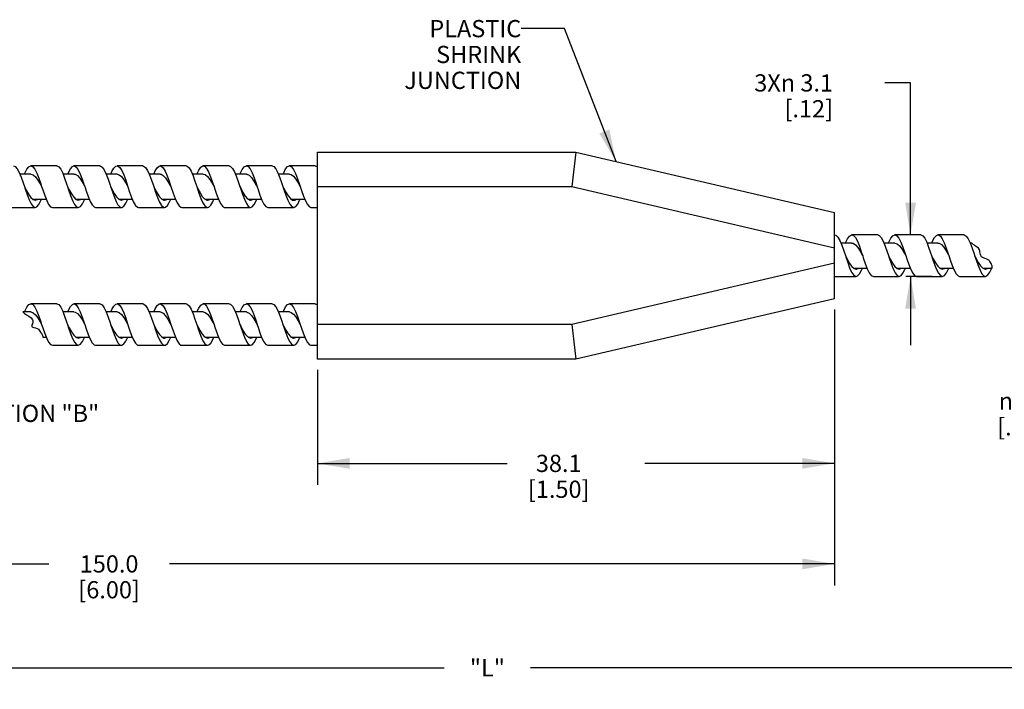
# Model space of a CAD drawing. Units: inches. Extents: x 0.7 to 21.3, y 0.5 to 16.
# Drawn here: x 7.2 to 12.9, y 5.9 to 9.7 of the extents above; entities that cross this region are included whole.
import ezdxf

# ---------------------------------------------------------------- set-up
doc = ezdxf.new("R2010")
doc.units = ezdxf.units.IN
doc.header["$LTSCALE"] = 1.21
doc.header["$MEASUREMENT"] = 0
doc.layers.get('0').update_dxf_attribs({"linetype": 'CONTINUOUS'})
doc.layers.add('NOTES', color=7, linetype='CONTINUOUS')
doc.layers.add('SCHEME_DIMS', color=7, linetype='CONTINUOUS')
doc.styles.add('TEXTSTYLE_6', font='gdt')
doc.dimstyles.new('DIMSTYLE_1', dxfattribs={"dimtxt": 0.1, "dimasz": 0.1875, "dimexe": 0.125, "dimexo": 0.0625, "dimgap": 0.1, "dimtad": 0, "dimtih": 1, "dimtoh": 1, "dimdec": 1, "dimlfac": 0.5, "dimzin": 4, "dimdsep": 46, "dimtxsty": 'STANDARD', "dimblk": '_FILLED', "dimblk1": '_FILLED', "dimblk2": '_FILLED', "dimcen": 0.09, "dimadec": 3, "dimazin": 1, "dimtp": 0.02, "dimtm": 0.02, "dimtfac": 1, "dimtdec": 3, "dimtofl": 0, "dimtmove": 0, "dimatfit": 3, "dimldrblk": '_FILLED', "dimfxl": 1, "dimtolj": 1, "dimtzin": 4, "dimarcsym": 0})
doc.dimstyles.new('DIMSTYLE_2', dxfattribs={"dimtxt": 0.1, "dimasz": 0.1875, "dimexe": 0.125, "dimexo": 0.0625, "dimgap": 0.1, "dimtad": 0, "dimtih": 1, "dimtoh": 1, "dimdec": 1, "dimlfac": 0.5, "dimzin": 4, "dimdsep": 46, "dimtxsty": 'STANDARD', "dimblk": '_FILLED', "dimblk1": '_FILLED', "dimblk2": '_FILLED', "dimcen": 0.09, "dimadec": 3, "dimazin": 1, "dimtp": 0.127, "dimtm": 0.127, "dimtfac": 1, "dimtdec": 3, "dimtofl": 0, "dimtmove": 0, "dimatfit": 3, "dimldrblk": '_FILLED', "dimfxl": 1, "dimtolj": 1, "dimtzin": 4, "dimarcsym": 0})
doc.dimstyles.new('DIMSTYLE_3', dxfattribs={"dimtxt": 0.1, "dimasz": 0.1875, "dimexe": 0.125, "dimexo": 0.0625, "dimgap": 0.1, "dimtad": 0, "dimtih": 1, "dimtoh": 1, "dimdec": 3, "dimlfac": 0.5, "dimzin": 4, "dimdsep": 46, "dimtxsty": 'STANDARD', "dimblk": '_FILLED', "dimblk1": '_FILLED', "dimblk2": '_FILLED', "dimcen": 0.09, "dimadec": 3, "dimazin": 1, "dimtp": 0.127, "dimtm": 0.127, "dimtfac": 1, "dimtdec": 3, "dimtofl": 0, "dimtmove": 0, "dimatfit": 3, "dimldrblk": '_FILLED', "dimfxl": 1, "dimtolj": 1, "dimtzin": 4, "dimarcsym": 0})
doc.dimstyles.get("Standard").update_dxf_attribs({"dimtxt": 0.1, "dimasz": 0.1875, "dimexe": 0.125, "dimexo": 0.0625, "dimgap": 0.09, "dimtad": 0, "dimtih": 1, "dimtoh": 1, "dimdec": 3, "dimzin": 4, "dimdsep": 46, "dimtxsty": 'STANDARD', "dimblk": '_FILLED', "dimblk1": '_FILLED', "dimblk2": '_FILLED', "dimcen": 0.09, "dimadec": 3, "dimazin": 1, "dimtol": 1, "dimtp": 0.005, "dimtm": 0.005, "dimtfac": 1, "dimtdec": 3, "dimtofl": 0, "dimtmove": 0, "dimatfit": 3, "dimldrblk": '_FILLED', "dimfxl": 1, "dimtolj": 1, "dimtzin": 4, "dimarcsym": 0})

# ---------------------------------------------------------------- blocks, each defined once
blk = doc.blocks.new('_FILLED')
at = {"color": 0, "linetype": 'BYBLOCK'}
blk.add_solid([(0, 0), (-1, 0.167), (-1, -0.167)], dxfattribs=at)
blk = doc.blocks.new('*D1')
at = {"layer": 'SCHEME_DIMS', "color": 7, "linetype": 'CONTINUOUS'}
for p, q in [((11.8981, 8.0654), (11.8981, 6.5391)), ((3.4809, 7.8078), (3.4809, 6.5391)), ((3.4809, 6.5891), (7.3395, 6.5891)), ((11.8981, 6.5891), (8.0395, 6.5891)), ((3.4809, 6.5391), (3.4809, 6.4641)), ((11.8981, 6.5391), (11.8981, 6.4641))]:
    blk.add_line(p, q, dxfattribs=at)
at = {"layer": 'SCHEME_DIMS', "color": 7, "linetype": 'CONTINUOUS', "xscale": 0.1875, "yscale": 0.1875, "zscale": 0.1875, "rotation": 180}
blk.add_blockref('_FILLED', (3.4809, 6.5891), dxfattribs=at)
at = {"layer": 'SCHEME_DIMS', "color": 7, "linetype": 'CONTINUOUS', "xscale": 0.1875, "yscale": 0.1875, "zscale": 0.1875}
blk.add_blockref('_FILLED', (11.8981, 6.5891), dxfattribs=at)
at = {"layer": 'SCHEME_DIMS', "color": 7, "linetype": 'CONTINUOUS', "insert": (7.6895, 6.6391), "char_height": 0.1, "width": 0.6, "attachment_point": 2, "line_spacing_factor": 0.9}
blk.add_mtext('150.0\\P[6.00]', dxfattribs=at)
blk = doc.blocks.new('*D2')
at = {"layer": 'SCHEME_DIMS', "color": 7, "linetype": 'CONTINUOUS'}
for p, q in [((16.2875, 8.1942), (16.2875, 5.9364)), ((3.4809, 7.8512), (3.4809, 5.9364)), ((3.4809, 5.9864), (9.6342, 5.9864)), ((16.2875, 5.9864), (10.1342, 5.9864)), ((3.4809, 5.9364), (3.4809, 5.8614)), ((16.2875, 5.9364), (16.2875, 5.8614))]:
    blk.add_line(p, q, dxfattribs=at)
at = {"layer": 'SCHEME_DIMS', "color": 7, "linetype": 'CONTINUOUS', "xscale": 0.1875, "yscale": 0.1875, "zscale": 0.1875, "rotation": 180}
blk.add_blockref('_FILLED', (3.4809, 5.9864), dxfattribs=at)
at = {"layer": 'SCHEME_DIMS', "color": 7, "linetype": 'CONTINUOUS', "xscale": 0.1875, "yscale": 0.1875, "zscale": 0.1875}
blk.add_blockref('_FILLED', (16.2875, 5.9864), dxfattribs=at)
at = {"layer": 'SCHEME_DIMS', "color": 7, "linetype": 'CONTINUOUS', "insert": (9.8842, 6.0364), "char_height": 0.1, "width": 0.3, "attachment_point": 2, "line_spacing_factor": 0.9}
blk.add_mtext('"L"', dxfattribs=at)
blk = doc.blocks.new('*D3')
at = {"layer": 'SCHEME_DIMS', "color": 7, "linetype": 'CONTINUOUS'}
for p, q in [((12.3395, 9.3799), (12.1895, 9.3799)), ((12.3395, 8.4984), (12.3395, 9.3799)), ((12.4645, 8.2574), (12.3111, 8.2574)), ((12.3395, 8.2574), (12.3395, 7.8574))]:
    blk.add_line(p, q, dxfattribs=at)
at = {"layer": 'SCHEME_DIMS', "color": 7, "linetype": 'CONTINUOUS', "xscale": 0.1875, "yscale": 0.1875, "zscale": 0.1875}
for p, rotation in [((12.3395, 8.4984), 270), ((12.3395, 8.2574), 90)]:
    blk.add_blockref('_FILLED', p, dxfattribs=dict(at, rotation=rotation))
at = {"layer": 'SCHEME_DIMS', "color": 7, "linetype": 'CONTINUOUS', "insert": (11.8895, 9.4299), "char_height": 0.1, "width": 0.733333, "attachment_point": 3, "line_spacing_factor": 0.9}
blk.add_mtext('3X\\fgdt;{\\fgdt;n}\\ftxt; 3.1\\P[.12]', dxfattribs=at)
blk = doc.blocks.new('*D5')
at = {"layer": 'SCHEME_DIMS', "color": 7, "linetype": 'CONTINUOUS'}
for p, q in [((13.5733, 8.5432), (13.5733, 8.9432)), ((14.2565, 8.5432), (13.4483, 8.5432)), ((14.2565, 8.2125), (13.4483, 8.2125)), ((13.5733, 8.2125), (13.5733, 7.5342)), ((13.5733, 7.5342), (13.4233, 7.5342))]:
    blk.add_line(p, q, dxfattribs=at)
at = {"layer": 'SCHEME_DIMS', "color": 7, "linetype": 'CONTINUOUS', "xscale": 0.1875, "yscale": 0.1875, "zscale": 0.1875}
for p, rotation in [((13.5733, 8.5432), 270), ((13.5733, 8.2125), 90)]:
    blk.add_blockref('_FILLED', p, dxfattribs=dict(at, rotation=rotation))
at = {"layer": 'SCHEME_DIMS', "color": 7, "linetype": 'CONTINUOUS', "insert": (13.1233, 7.5842), "char_height": 0.1, "width": 0.5, "attachment_point": 3, "line_spacing_factor": 0.9, "style": 'TEXTSTYLE_6'}
blk.add_mtext('{\\fgdt;n}\\ftxt;4.2\\P[.17]', dxfattribs=at)
blk = doc.blocks.new('*D8')
at = {"layer": 'SCHEME_DIMS', "color": 7, "linetype": 'CONTINUOUS'}
for p, q in [((11.8981, 8.0654), (11.8981, 7.0473)), ((8.8981, 7.7154), (8.8981, 7.0473)), ((8.8981, 7.1723), (9.9981, 7.1723)), ((11.8981, 7.1723), (10.7981, 7.1723))]:
    blk.add_line(p, q, dxfattribs=at)
at = {"layer": 'SCHEME_DIMS', "color": 7, "linetype": 'CONTINUOUS', "xscale": 0.1875, "yscale": 0.1875, "zscale": 0.1875, "rotation": 180}
blk.add_blockref('_FILLED', (8.8981, 7.1723), dxfattribs=at)
at = {"layer": 'SCHEME_DIMS', "color": 7, "linetype": 'CONTINUOUS', "xscale": 0.1875, "yscale": 0.1875, "zscale": 0.1875}
blk.add_blockref('_FILLED', (11.8981, 7.1723), dxfattribs=at)
at = {"layer": 'SCHEME_DIMS', "color": 7, "linetype": 'CONTINUOUS', "insert": (10.2981, 7.2223), "char_height": 0.1, "width": 0.6, "attachment_point": 2, "line_spacing_factor": 0.9}
blk.add_mtext('38.1\\P[1.50]', dxfattribs=at)

msp = doc.modelspace()

# ---------------------------------------------------------------- linework, layer by layer
at = {"color": 7, "linetype": 'CONTINUOUS'}
for p, q in [((8.8981, 7.7779), (8.8981, 8.9779)), ((8.8981, 8.9779), (10.398, 8.9779)), ((10.3981, 8.9779), (10.3751, 8.7779)), ((10.3982, 8.9778), (11.8984, 8.6278)), ((7.3856, 8.8984), (7.2356, 8.8984)), ((7.6356, 8.8984), (7.4856, 8.8984)), ((7.8856, 8.8984), (7.7356, 8.8984)), ((8.1356, 8.8984), (7.9856, 8.8984)), ((8.3856, 8.8984), (8.2356, 8.8984)), ((8.6356, 8.8984), (8.4856, 8.8984)), ((8.8856, 8.8984), (8.7356, 8.8984)), ((8.8856, 8.8984), (8.8981, 8.8925)), ((7.2356, 8.8508), (7.172, 8.8508)), ((7.4856, 8.8508), (7.4221, 8.8508)), ((7.5322, 8.8063), (7.5457, 8.7824)), ((7.7356, 8.8508), (7.6722, 8.8508)), ((7.7856, 8.8151), (7.7986, 8.7764)), ((7.9856, 8.8508), (7.9221, 8.8508)), ((8.2356, 8.8508), (8.172, 8.8508)), ((8.2871, 8.7978), (8.2981, 8.7779)), ((8.4856, 8.8508), (8.422, 8.8508)), ((8.7356, 8.8508), (8.672, 8.8508)), ((8.7859, 8.8), (8.7981, 8.7779)), ((7.7883, 8.7957), (7.7981, 8.7779)), ((7.9481, 8.7779), (7.9585, 8.7467)), ((7.9585, 8.7467), (7.97, 8.7149)), ((8.1981, 8.7779), (8.2106, 8.7406)), ((8.2172, 8.7417), (8.2303, 8.7211)), ((8.2981, 8.7779), (8.3012, 8.7684)), ((8.466, 8.7438), (8.4791, 8.7228)), ((8.5419, 8.7967), (8.5485, 8.7767)), ((8.7148, 8.7459), (8.7279, 8.7245)), ((8.8981, 8.7779), (10.3751, 8.7779)), ((10.3751, 8.7779), (11.8981, 8.4225)), ((7.2219, 8.7337), (7.235, 8.7151)), ((7.235, 8.7151), (7.2481, 8.7032)), ((7.2462, 8.705), (7.3242, 8.705)), ((7.2481, 8.7032), (7.2606, 8.6994)), ((7.2502, 8.7026), (7.2543, 8.704)), ((7.2543, 8.704), (7.2554, 8.705)), ((7.4658, 8.726), (7.4773, 8.6972)), ((7.4707, 8.7356), (7.4838, 8.7165)), ((7.4773, 8.6972), (7.4887, 8.6751)), ((7.4838, 8.7165), (7.4969, 8.704)), ((7.4959, 8.705), (7.5743, 8.705)), ((7.4969, 8.704), (7.5106, 8.6994)), ((7.5011, 8.7026), (7.5031, 8.7032)), ((7.5031, 8.7032), (7.5053, 8.7052)), ((7.7179, 8.7204), (7.7294, 8.6927)), ((7.7195, 8.7376), (7.7326, 8.718)), ((7.7294, 8.6927), (7.7408, 8.672)), ((7.7326, 8.718), (7.7457, 8.7048)), ((7.7456, 8.705), (7.8243, 8.705)), ((7.7516, 8.7024), (7.7519, 8.7025)), ((7.7519, 8.7025), (7.7554, 8.7055)), ((7.9684, 8.7396), (7.9814, 8.7195)), ((7.97, 8.7149), (7.9814, 8.6883)), ((7.9814, 8.7195), (7.9945, 8.7057)), ((7.9814, 8.6883), (7.9929, 8.6691)), ((7.9961, 8.705), (8.0742, 8.705)), ((8.0015, 8.7025), (8.0046, 8.705)), ((8.2303, 8.7211), (8.2434, 8.7067)), ((8.2466, 8.705), (8.324, 8.705)), ((8.2512, 8.7026), (8.2544, 8.705)), ((8.4791, 8.7228), (8.4922, 8.7077)), ((8.4922, 8.7077), (8.5053, 8.7001)), ((8.4968, 8.705), (8.5741, 8.705)), ((8.5009, 8.7026), (8.506, 8.7061)), ((8.5053, 8.7001), (8.5106, 8.6994)), ((8.5106, 8.6994), (8.5184, 8.7009)), ((8.5184, 8.7009), (8.5243, 8.705)), ((8.5314, 8.6735), (8.5429, 8.6949)), ((8.5429, 8.6949), (8.547, 8.705)), ((8.7279, 8.7245), (8.741, 8.7088)), ((8.741, 8.7088), (8.7541, 8.7004)), ((8.7469, 8.705), (8.8242, 8.705)), ((8.7506, 8.7026), (8.7543, 8.705)), ((8.7541, 8.7004), (8.7606, 8.6994)), ((7.1106, 8.6574), (7.2606, 8.6574)), ((7.3606, 8.6574), (7.5106, 8.6574)), ((7.6106, 8.6574), (7.7606, 8.6574)), ((7.8606, 8.6574), (8.0106, 8.6574)), ((8.1106, 8.6574), (8.2606, 8.6574)), ((8.3606, 8.6574), (8.5106, 8.6574)), ((8.6106, 8.6574), (8.7606, 8.6574)), ((8.8606, 8.6574), (8.8981, 8.6574)), ((11.8981, 8.1279), (11.8981, 8.6279)), ((12.1486, 8.4984), (11.9986, 8.4984)), ((12.3986, 8.4984), (12.2486, 8.4984)), ((12.6486, 8.4984), (12.4986, 8.4984)), ((11.9986, 8.4508), (11.9349, 8.4508)), ((12.0464, 8.4042), (12.0611, 8.3779)), ((12.0538, 8.3998), (12.0616, 8.3764)), ((12.2486, 8.4508), (12.185, 8.4508)), ((12.4986, 8.4508), (12.4351, 8.4508)), ((12.5452, 8.4063), (12.5587, 8.3824)), ((12.6943, 8.4508), (12.6852, 8.4508)), ((12.6971, 8.4471), (12.6943, 8.4508)), ((12.7029, 8.4419), (12.6971, 8.4471)), ((12.7096, 8.4376), (12.7029, 8.4419)), ((12.7168, 8.4334), (12.7096, 8.4376)), ((12.7261, 8.4273), (12.7168, 8.4334)), ((12.7342, 8.4202), (12.7261, 8.4273)), ((12.7397, 8.4117), (12.7342, 8.4202)), ((12.7414, 8.4055), (12.7397, 8.4117)), ((12.7423, 8.3989), (12.7414, 8.4055)), ((12.743, 8.392), (12.7423, 8.3989)), ((12.0616, 8.3764), (12.0653, 8.3653)), ((12.7445, 8.3845), (12.743, 8.392)), ((12.747, 8.3775), (12.7445, 8.3845)), ((12.7509, 8.3716), (12.747, 8.3775)), ((12.7565, 8.3674), (12.7509, 8.3716)), ((12.7633, 8.3643), (12.7565, 8.3674)), ((12.7706, 8.3618), (12.7633, 8.3643)), ((12.7787, 8.3589), (12.7706, 8.3618)), ((12.7863, 8.3553), (12.7787, 8.3589)), ((12.7929, 8.3506), (12.7863, 8.3553)), ((12.7966, 8.3469), (12.7929, 8.3506)), ((12.7998, 8.3427), (12.7966, 8.3469)), ((12.8028, 8.3382), (12.7998, 8.3427)), ((11.8981, 8.3333), (10.3751, 7.9779)), ((11.9861, 8.3317), (11.9992, 8.3137)), ((11.9992, 8.3137), (12.0123, 8.3025)), ((12.0094, 8.305), (12.0871, 8.305)), ((12.0123, 8.3025), (12.0236, 8.2994)), ((12.2349, 8.3337), (12.248, 8.3151)), ((12.248, 8.3151), (12.2611, 8.3032)), ((12.2592, 8.305), (12.3372, 8.305)), ((12.2611, 8.3032), (12.2736, 8.2994)), ((12.2632, 8.3026), (12.2673, 8.304)), ((12.2673, 8.304), (12.2684, 8.305)), ((12.4788, 8.326), (12.4903, 8.2972)), ((12.4837, 8.3356), (12.4968, 8.3165)), ((12.4903, 8.2972), (12.5017, 8.2751)), ((12.4968, 8.3165), (12.5099, 8.304)), ((12.5089, 8.305), (12.5873, 8.305)), ((12.5099, 8.304), (12.5236, 8.2994)), ((12.5141, 8.3026), (12.5161, 8.3032)), ((12.5161, 8.3032), (12.5181, 8.305)), ((12.7309, 8.3204), (12.7424, 8.2927)), ((12.7325, 8.3376), (12.7456, 8.318)), ((12.7424, 8.2927), (12.7538, 8.272)), ((12.7456, 8.318), (12.7587, 8.3048)), ((12.7586, 8.305), (12.8137, 8.305)), ((12.7646, 8.3024), (12.7649, 8.3025)), ((12.7649, 8.3025), (12.7684, 8.3055)), ((12.8065, 8.3318), (12.8028, 8.3382)), ((12.8097, 8.3253), (12.8065, 8.3318)), ((12.812, 8.3185), (12.8097, 8.3253)), ((12.8134, 8.3094), (12.812, 8.3185)), ((12.8137, 8.305), (12.8134, 8.3094)), ((11.8981, 8.2574), (12.0236, 8.2574)), ((12.1236, 8.2574), (12.2736, 8.2574)), ((12.3736, 8.2574), (12.5236, 8.2574)), ((12.6236, 8.2574), (12.7736, 8.2574)), ((11.8984, 8.1279), (10.3982, 7.7779)), ((7.3856, 8.0984), (7.2356, 8.0984)), ((7.6356, 8.0984), (7.4856, 8.0984)), ((7.8856, 8.0984), (7.7356, 8.0984)), ((8.1356, 8.0984), (7.9856, 8.0984)), ((8.3856, 8.0984), (8.2356, 8.0984)), ((8.6356, 8.0984), (8.4856, 8.0984)), ((8.8856, 8.0984), (8.7356, 8.0984)), ((8.8856, 8.0984), (8.8981, 8.0925)), ((7.189, 8.0508), (7.1902, 8.0497)), ((7.2356, 8.0508), (7.189, 8.0508)), ((7.1902, 8.0497), (7.1993, 8.0417)), ((7.1993, 8.0417), (7.2095, 8.0344)), ((7.2095, 8.0344), (7.2237, 8.0261)), ((7.2237, 8.0261), (7.2369, 8.0173)), ((7.2369, 8.0173), (7.2456, 8.0061)), ((7.2456, 8.0061), (7.2472, 7.9989)), ((7.2472, 7.9989), (7.2467, 7.9909)), ((7.4856, 8.0508), (7.4221, 8.0508)), ((7.5322, 8.0063), (7.5457, 7.9824)), ((7.7356, 8.0508), (7.6722, 8.0508)), ((7.7856, 8.0151), (7.7986, 7.9764)), ((7.9856, 8.0508), (7.9221, 8.0508)), ((8.2356, 8.0508), (8.172, 8.0508)), ((8.2871, 7.9978), (8.2981, 7.9779)), ((8.4856, 8.0508), (8.422, 8.0508)), ((8.7356, 8.0508), (8.672, 8.0508)), ((8.7859, 8), (8.7981, 7.9779)), ((7.2419, 7.9769), (7.2401, 7.9717)), ((7.2401, 7.9717), (7.2403, 7.9674)), ((7.2403, 7.9674), (7.2429, 7.9646)), ((7.2443, 7.9825), (7.2419, 7.9769)), ((7.2429, 7.9646), (7.2472, 7.9625)), ((7.2467, 7.9909), (7.2443, 7.9825)), ((7.2472, 7.9625), (7.2521, 7.9608)), ((7.2521, 7.9608), (7.2623, 7.958)), ((7.2623, 7.958), (7.2713, 7.9549)), ((7.2713, 7.9549), (7.2791, 7.9503)), ((7.2791, 7.9503), (7.2839, 7.9454)), ((7.2839, 7.9454), (7.2882, 7.9396)), ((7.7883, 7.9957), (7.7981, 7.9779)), ((7.9481, 7.9779), (7.9585, 7.9467)), ((7.9585, 7.9467), (7.97, 7.9149)), ((8.1981, 7.9779), (8.2106, 7.9406)), ((8.2172, 7.9417), (8.2303, 7.9211)), ((8.2981, 7.9779), (8.3012, 7.9684)), ((8.466, 7.9438), (8.4791, 7.9228)), ((8.5419, 7.9967), (8.5485, 7.9767)), ((8.7148, 7.9459), (8.7279, 7.9245)), ((10.3751, 7.9779), (8.8981, 7.9779)), ((10.3751, 7.9779), (10.3981, 7.7779)), ((7.2882, 7.9396), (7.2922, 7.9333)), ((7.2922, 7.9333), (7.2966, 7.9257)), ((7.2966, 7.9257), (7.3007, 7.9181)), ((7.3007, 7.9181), (7.304, 7.9103)), ((7.304, 7.9103), (7.3054, 7.905)), ((7.3054, 7.905), (7.3242, 7.905)), ((7.4658, 7.926), (7.4773, 7.8972)), ((7.4707, 7.9356), (7.4838, 7.9165)), ((7.4773, 7.8972), (7.4887, 7.8751)), ((7.4838, 7.9165), (7.4969, 7.904)), ((7.4959, 7.905), (7.5743, 7.905)), ((7.4969, 7.904), (7.5106, 7.8994)), ((7.5011, 7.9026), (7.5031, 7.9032)), ((7.5031, 7.9032), (7.5053, 7.9052)), ((7.7179, 7.9204), (7.7294, 7.8927)), ((7.7195, 7.9376), (7.7326, 7.918)), ((7.7294, 7.8927), (7.7408, 7.872)), ((7.7326, 7.918), (7.7457, 7.9048)), ((7.7456, 7.905), (7.8243, 7.905)), ((7.7516, 7.9024), (7.7519, 7.9025)), ((7.7519, 7.9025), (7.7554, 7.9055)), ((7.9684, 7.9396), (7.9814, 7.9195)), ((7.97, 7.9149), (7.9814, 7.8883)), ((7.9814, 7.9195), (7.9945, 7.9057)), ((7.9814, 7.8883), (7.9929, 7.8691)), ((7.9961, 7.905), (8.0742, 7.905)), ((8.0015, 7.9025), (8.0046, 7.905)), ((8.2303, 7.9211), (8.2434, 7.9067)), ((8.2466, 7.905), (8.324, 7.905)), ((8.2512, 7.9026), (8.2544, 7.905)), ((8.4791, 7.9228), (8.4922, 7.9077)), ((8.4922, 7.9077), (8.5053, 7.9001)), ((8.4968, 7.905), (8.5741, 7.905)), ((8.5009, 7.9026), (8.506, 7.9061)), ((8.5053, 7.9001), (8.5106, 7.8994)), ((8.5106, 7.8994), (8.5184, 7.9009)), ((8.5184, 7.9009), (8.5243, 7.905)), ((8.5314, 7.8735), (8.5429, 7.8949)), ((8.5429, 7.8949), (8.547, 7.905)), ((8.7279, 7.9245), (8.741, 7.9088)), ((8.741, 7.9088), (8.7541, 7.9004)), ((8.7469, 7.905), (8.8242, 7.905)), ((8.7506, 7.9026), (8.7543, 7.905)), ((8.7541, 7.9004), (8.7606, 7.8994)), ((7.3606, 7.8574), (7.5106, 7.8574)), ((7.6106, 7.8574), (7.7606, 7.8574)), ((7.8606, 7.8574), (8.0106, 7.8574)), ((8.1106, 7.8574), (8.2606, 7.8574)), ((8.3606, 7.8574), (8.5106, 7.8574)), ((8.6106, 7.8574), (8.7606, 7.8574)), ((8.8606, 7.8574), (8.8981, 7.8574)), ((10.398, 7.7779), (8.8981, 7.7779))]:
    msp.add_line(p, q, dxfattribs=at)
for points in [[(7.1356, 8.8984), (7.145, 8.895), (7.1564, 8.8822), (7.1679, 8.8608), (7.1794, 8.8326), (7.1908, 8.7998), (7.1981, 8.7779)], [(7.1991, 8.8508), (7.2012, 8.8561), (7.2127, 8.8789), (7.2242, 8.8934), (7.2356, 8.8984)], [(7.2356, 8.8984), (7.2471, 8.8934), (7.2585, 8.8789), (7.27, 8.8561), (7.2814, 8.8269), (7.2929, 8.7936), (7.2981, 8.7779)], [(7.3856, 8.8984), (7.3971, 8.8934), (7.4085, 8.8789), (7.42, 8.8561), (7.4314, 8.8269), (7.4429, 8.7936), (7.4481, 8.7779)], [(7.4492, 8.8508), (7.4533, 8.8608), (7.4648, 8.8822)], [(7.4648, 8.8822), (7.4762, 8.895), (7.4856, 8.8984)], [(7.4856, 8.8984), (7.4877, 8.8982), (7.4992, 8.8915), (7.5106, 8.8754), (7.5221, 8.8512), (7.5335, 8.8211), (7.545, 8.7873), (7.5481, 8.7779)], [(7.6356, 8.8984), (7.6377, 8.8982), (7.6492, 8.8915), (7.6606, 8.8754), (7.6721, 8.8512), (7.6835, 8.8211), (7.695, 8.7873), (7.6981, 8.7779)], [(7.6993, 8.8508), (7.7054, 8.8653), (7.7169, 8.8852), (7.7283, 8.8964), (7.7356, 8.8984)], [(7.7356, 8.8984), (7.7398, 8.8977), (7.7512, 8.8892), (7.7627, 8.8715), (7.7742, 8.8461), (7.7856, 8.8151)], [(7.8856, 8.8984), (7.8898, 8.8977), (7.9012, 8.8892), (7.9127, 8.8715), (7.9242, 8.8461), (7.9356, 8.8151), (7.9481, 8.7779)], [(7.9492, 8.8508), (7.9575, 8.8695), (7.9689, 8.888), (7.9804, 8.8973), (7.9856, 8.8984)], [(7.9856, 8.8984), (7.9919, 8.8969), (8.0033, 8.8866), (8.0148, 8.8674), (8.0262, 8.8408), (8.0377, 8.8091), (8.0481, 8.7779)], [(8.1356, 8.8984), (8.1419, 8.8969), (8.1533, 8.8866), (8.1648, 8.8674), (8.1762, 8.8408), (8.1877, 8.8091), (8.1981, 8.7779)], [(8.1991, 8.8508), (8.2096, 8.8735), (8.221, 8.8904), (8.2325, 8.898), (8.2356, 8.8984)], [(8.2356, 8.8984), (8.2439, 8.8957), (8.2554, 8.8838), (8.2669, 8.8631), (8.2783, 8.8354), (8.2898, 8.8029), (8.2981, 8.7779)], [(8.3856, 8.8984), (8.3939, 8.8957), (8.4054, 8.8838), (8.4169, 8.8631), (8.4283, 8.8354), (8.4398, 8.8029), (8.4481, 8.7779)], [(8.4491, 8.8508), (8.4502, 8.8537), (8.4617, 8.8772), (8.4731, 8.8925), (8.4856, 8.8984)], [(8.4856, 8.8984), (8.496, 8.8943), (8.5075, 8.8806), (8.5189, 8.8585), (8.5304, 8.8298), (8.5419, 8.7967)], [(8.6356, 8.8984), (8.646, 8.8943), (8.6575, 8.8806), (8.6689, 8.8585), (8.6804, 8.8298), (8.6919, 8.7967), (8.6981, 8.7779)], [(8.6992, 8.8508), (8.7023, 8.8585), (8.7137, 8.8806), (8.7252, 8.8943), (8.7356, 8.8984)], [(8.7356, 8.8984), (8.7481, 8.8925), (8.7596, 8.8772), (8.771, 8.8537), (8.7825, 8.824), (8.7939, 8.7905), (8.7981, 8.7779)], [(7.2356, 8.8508), (7.2491, 8.8466), (7.2626, 8.8347), (7.2761, 8.8163), (7.2895, 8.7935), (7.2981, 8.7779)], [(7.4856, 8.8508), (7.4917, 8.8499), (7.5052, 8.8421), (7.5187, 8.827), (7.5322, 8.8063)], [(7.7356, 8.8508), (7.7479, 8.8473), (7.7614, 8.8361), (7.7748, 8.8181), (7.7883, 8.7957)], [(7.9856, 8.8508), (7.9905, 8.8502), (8.004, 8.8431), (8.0175, 8.8286), (8.031, 8.8083)], [(8.031, 8.8083), (8.0444, 8.7846), (8.0481, 8.7779)], [(8.2356, 8.8508), (8.2466, 8.848), (8.2601, 8.8374), (8.2736, 8.82), (8.2871, 8.7978)], [(8.4856, 8.8508), (8.4893, 8.8505), (8.5028, 8.8441), (8.5163, 8.8302), (8.5297, 8.8104)], [(8.5297, 8.8104), (8.5432, 8.7868), (8.5481, 8.7779)], [(8.7356, 8.8508), (8.7454, 8.8486), (8.7589, 8.8386), (8.7724, 8.8218), (8.7859, 8.8)], [(7.1981, 8.7779), (7.2023, 8.7653), (7.2137, 8.7318)], [(7.1981, 8.7779), (7.2088, 8.757), (7.2219, 8.7337)], [(7.2981, 8.7779), (7.3044, 8.759), (7.3158, 8.726), (7.3273, 8.6972), (7.3387, 8.6751), (7.3502, 8.6615), (7.3606, 8.6574)], [(7.4481, 8.7779), (7.4544, 8.759), (7.4658, 8.726)], [(7.4481, 8.7779), (7.4576, 8.7593), (7.4707, 8.7356)], [(7.5481, 8.7779), (7.5564, 8.7528), (7.5679, 8.7204), (7.5794, 8.6927), (7.5908, 8.672), (7.6023, 8.66), (7.6106, 8.6574)], [(7.6981, 8.7779), (7.7064, 8.7528), (7.7179, 8.7204)], [(7.6981, 8.7779), (7.7064, 8.7616), (7.7195, 8.7376)], [(7.7986, 8.7764), (7.8085, 8.7467), (7.82, 8.7149), (7.8314, 8.6883), (7.8429, 8.6691), (7.8544, 8.6589), (7.8606, 8.6574)], [(7.9481, 8.7779), (7.9553, 8.7639), (7.9684, 8.7396)], [(8.0481, 8.7779), (8.0606, 8.7406), (8.0721, 8.7096), (8.0835, 8.6842), (8.095, 8.6666), (8.1064, 8.658), (8.1106, 8.6574)], [(8.1981, 8.7779), (8.2041, 8.7662), (8.2172, 8.7417)], [(8.2106, 8.7406), (8.2221, 8.7096), (8.2335, 8.6842)], [(8.3012, 8.7684), (8.3127, 8.7347), (8.3242, 8.7045), (8.3356, 8.6804), (8.3471, 8.6643), (8.3585, 8.6575), (8.3606, 8.6574)], [(8.4481, 8.7779), (8.4512, 8.7684), (8.4627, 8.7347)], [(8.4481, 8.7779), (8.4529, 8.7685), (8.466, 8.7438)], [(8.5485, 8.7767), (8.5533, 8.7621), (8.5648, 8.7289), (8.5762, 8.6996), (8.5877, 8.6768), (8.5992, 8.6623), (8.6106, 8.6574)], [(8.6981, 8.7779), (8.7017, 8.7708), (8.7148, 8.7459)], [(8.6981, 8.7779), (8.7033, 8.7621), (8.7148, 8.7289)], [(8.7981, 8.7779), (8.8054, 8.7559), (8.8169, 8.7232), (8.8283, 8.6949), (8.8398, 8.6735), (8.8512, 8.6607), (8.8606, 8.6574)], [(7.2137, 8.7318), (7.2252, 8.702), (7.2367, 8.6786)], [(7.2606, 8.6574), (7.271, 8.6615), (7.2825, 8.6751), (7.2939, 8.6972), (7.297, 8.705)], [(7.2606, 8.6994), (7.2743, 8.704), (7.2754, 8.705)], [(7.5106, 8.6574), (7.5231, 8.6633), (7.5346, 8.6786), (7.546, 8.702), (7.5472, 8.705)], [(7.5106, 8.6994), (7.5231, 8.7032), (7.5251, 8.705)], [(7.7457, 8.7048), (7.7588, 8.6995), (7.7606, 8.6994)], [(7.7606, 8.6574), (7.7637, 8.6577), (7.7752, 8.6654), (7.7867, 8.6823), (7.7972, 8.705)], [(7.7606, 8.6994), (7.7719, 8.7025), (7.7748, 8.705)], [(7.9945, 8.7057), (8.0076, 8.6996), (8.0106, 8.6994)], [(8.0106, 8.6574), (8.0158, 8.6584), (8.0273, 8.6678), (8.0387, 8.6862), (8.047, 8.705)], [(8.0106, 8.6994), (8.0207, 8.7019), (8.0246, 8.705)], [(8.2335, 8.6842), (8.245, 8.6666), (8.2564, 8.658), (8.2606, 8.6574)], [(8.2434, 8.7067), (8.2564, 8.6998), (8.2606, 8.6994)], [(8.2606, 8.6574), (8.2679, 8.6594), (8.2794, 8.6705), (8.2908, 8.6905), (8.2969, 8.705)], [(8.2606, 8.6994), (8.2695, 8.7013), (8.2744, 8.705)], [(8.4627, 8.7347), (8.4742, 8.7045), (8.4856, 8.6804)], [(8.7148, 8.7289), (8.7262, 8.6996), (8.7377, 8.6768)], [(8.7606, 8.6574), (8.7721, 8.6623), (8.7835, 8.6768), (8.795, 8.6996), (8.7971, 8.705)], [(8.7606, 8.6994), (8.7672, 8.7004), (8.7743, 8.705)], [(7.2367, 8.6786), (7.2481, 8.6633), (7.2606, 8.6574)], [(7.4887, 8.6751), (7.5002, 8.6615), (7.5106, 8.6574)], [(7.7408, 8.672), (7.7523, 8.66), (7.7606, 8.6574)], [(7.9929, 8.6691), (8.0044, 8.6589), (8.0106, 8.6574)], [(8.4856, 8.6804), (8.4971, 8.6643), (8.5085, 8.6575), (8.5106, 8.6574)], [(8.5106, 8.6574), (8.52, 8.6607), (8.5314, 8.6735)], [(8.7377, 8.6768), (8.7492, 8.6623), (8.7606, 8.6574)], [(11.8986, 8.4984), (11.9059, 8.4964), (11.9174, 8.4852), (11.9288, 8.4653), (11.9403, 8.4381), (11.9517, 8.406), (11.9611, 8.3779)], [(11.962, 8.4508), (11.9622, 8.4512), (11.9736, 8.4754), (11.9851, 8.4915), (11.9965, 8.4982), (11.9986, 8.4984)], [(11.9986, 8.4984), (12.008, 8.495), (12.0194, 8.4822), (12.0309, 8.4608), (12.0424, 8.4326), (12.0538, 8.3998)], [(12.1486, 8.4984), (12.158, 8.495), (12.1694, 8.4822), (12.1809, 8.4608), (12.1924, 8.4326), (12.2038, 8.3998), (12.2111, 8.3779)], [(12.2121, 8.4508), (12.2142, 8.4561), (12.2257, 8.4789), (12.2372, 8.4934), (12.2486, 8.4984)], [(12.2486, 8.4984), (12.2601, 8.4934), (12.2715, 8.4789), (12.283, 8.4561), (12.2944, 8.4269), (12.3059, 8.3936), (12.3111, 8.3779)], [(12.3986, 8.4984), (12.4101, 8.4934), (12.4215, 8.4789), (12.433, 8.4561), (12.4444, 8.4269), (12.4559, 8.3936), (12.4611, 8.3779)], [(12.4622, 8.4508), (12.4663, 8.4608), (12.4778, 8.4822)], [(12.4778, 8.4822), (12.4892, 8.495), (12.4986, 8.4984)], [(12.4986, 8.4984), (12.5007, 8.4982), (12.5122, 8.4915), (12.5236, 8.4754), (12.5351, 8.4512), (12.5465, 8.4211), (12.558, 8.3873), (12.5611, 8.3779)], [(12.6486, 8.4984), (12.6507, 8.4982), (12.6622, 8.4915), (12.6736, 8.4754), (12.6851, 8.4512), (12.6965, 8.4211), (12.708, 8.3873), (12.7111, 8.3779)], [(11.9986, 8.4508), (12.006, 8.4495), (12.0194, 8.441), (12.0329, 8.4253), (12.0464, 8.4042)], [(12.2486, 8.4508), (12.2621, 8.4466), (12.2756, 8.4347), (12.2891, 8.4163), (12.3025, 8.3935), (12.3111, 8.3779)], [(12.4986, 8.4508), (12.5047, 8.4499), (12.5182, 8.4421), (12.5317, 8.427), (12.5452, 8.4063)], [(11.9611, 8.3779), (11.973, 8.3547), (11.9861, 8.3317)], [(11.9611, 8.3779), (11.9632, 8.3716), (11.9747, 8.3377)], [(12.0653, 8.3653), (12.0767, 8.3318), (12.0882, 8.302), (12.0997, 8.2786), (12.1111, 8.2633), (12.1236, 8.2574)], [(12.2111, 8.3779), (12.2218, 8.357), (12.2349, 8.3337)], [(12.2111, 8.3779), (12.2153, 8.3653), (12.2267, 8.3318)], [(12.3111, 8.3779), (12.3174, 8.359), (12.3288, 8.326), (12.3403, 8.2972), (12.3517, 8.2751), (12.3632, 8.2615), (12.3736, 8.2574)], [(12.4611, 8.3779), (12.4706, 8.3593), (12.4837, 8.3356)], [(12.4611, 8.3779), (12.4674, 8.359), (12.4788, 8.326)], [(12.5611, 8.3779), (12.5694, 8.3528), (12.5809, 8.3204), (12.5924, 8.2927), (12.6038, 8.272), (12.6153, 8.26), (12.6236, 8.2574)], [(12.7111, 8.3779), (12.7194, 8.3616), (12.7325, 8.3376)], [(12.7111, 8.3779), (12.7194, 8.3528), (12.7309, 8.3204)], [(11.9747, 8.3377), (11.9861, 8.3071), (11.9976, 8.2823)], [(12.0127, 8.3024), (12.0185, 8.3048), (12.0187, 8.305)], [(12.0236, 8.2994), (12.0254, 8.2995), (12.0385, 8.3048), (12.0387, 8.305)], [(12.0236, 8.2574), (12.0319, 8.26), (12.0434, 8.272), (12.0549, 8.2927), (12.06, 8.305)], [(12.2267, 8.3318), (12.2382, 8.302), (12.2497, 8.2786)], [(12.2736, 8.2574), (12.284, 8.2615), (12.2955, 8.2751), (12.3069, 8.2972), (12.31, 8.305)], [(12.2736, 8.2994), (12.2873, 8.304), (12.2884, 8.305)], [(12.5236, 8.2994), (12.5361, 8.3032), (12.5381, 8.305)], [(12.5236, 8.2574), (12.5361, 8.2633), (12.5476, 8.2786), (12.559, 8.302), (12.5602, 8.305)], [(12.7587, 8.3048), (12.7718, 8.2995), (12.7736, 8.2994)], [(12.7736, 8.2994), (12.7849, 8.3025), (12.7878, 8.305)], [(12.7736, 8.2574), (12.7767, 8.2577), (12.7882, 8.2654), (12.7997, 8.2823), (12.8102, 8.305)], [(11.9976, 8.2823), (12.009, 8.2654), (12.0205, 8.2577), (12.0236, 8.2574)], [(12.2497, 8.2786), (12.2611, 8.2633), (12.2736, 8.2574)], [(12.5017, 8.2751), (12.5132, 8.2615), (12.5236, 8.2574)], [(12.7538, 8.272), (12.7653, 8.26), (12.7736, 8.2574)], [(7.1991, 8.0508), (7.2012, 8.0561), (7.2127, 8.0789), (7.2242, 8.0934), (7.2356, 8.0984)], [(7.2356, 8.0984), (7.2471, 8.0934), (7.2585, 8.0789), (7.27, 8.0561), (7.2814, 8.0269), (7.2929, 7.9936), (7.2981, 7.9779)], [(7.3856, 8.0984), (7.3971, 8.0934), (7.4085, 8.0789), (7.42, 8.0561), (7.4314, 8.0269), (7.4429, 7.9936), (7.4481, 7.9779)], [(7.4492, 8.0508), (7.4533, 8.0608), (7.4648, 8.0822)], [(7.4648, 8.0822), (7.4762, 8.095), (7.4856, 8.0984)], [(7.4856, 8.0984), (7.4877, 8.0982), (7.4992, 8.0915), (7.5106, 8.0754), (7.5221, 8.0512), (7.5335, 8.0211), (7.545, 7.9873), (7.5481, 7.9779)], [(7.6356, 8.0984), (7.6377, 8.0982), (7.6492, 8.0915), (7.6606, 8.0754), (7.6721, 8.0512), (7.6835, 8.0211), (7.695, 7.9873), (7.6981, 7.9779)], [(7.6993, 8.0508), (7.7054, 8.0653), (7.7169, 8.0852), (7.7283, 8.0964), (7.7356, 8.0984)], [(7.7356, 8.0984), (7.7398, 8.0977), (7.7512, 8.0892), (7.7627, 8.0715), (7.7742, 8.0461), (7.7856, 8.0151)], [(7.8856, 8.0984), (7.8898, 8.0977), (7.9012, 8.0892), (7.9127, 8.0715), (7.9242, 8.0461), (7.9356, 8.0151), (7.9481, 7.9779)], [(7.9492, 8.0508), (7.9575, 8.0695), (7.9689, 8.088), (7.9804, 8.0973), (7.9856, 8.0984)], [(7.9856, 8.0984), (7.9919, 8.0969), (8.0033, 8.0866), (8.0148, 8.0674), (8.0262, 8.0408), (8.0377, 8.0091), (8.0481, 7.9779)], [(8.1356, 8.0984), (8.1419, 8.0969), (8.1533, 8.0866), (8.1648, 8.0674), (8.1762, 8.0408), (8.1877, 8.0091), (8.1981, 7.9779)], [(8.1991, 8.0508), (8.2096, 8.0735), (8.221, 8.0904), (8.2325, 8.098), (8.2356, 8.0984)], [(8.2356, 8.0984), (8.2439, 8.0957), (8.2554, 8.0838), (8.2669, 8.0631), (8.2783, 8.0354), (8.2898, 8.0029), (8.2981, 7.9779)], [(8.3856, 8.0984), (8.3939, 8.0957), (8.4054, 8.0838), (8.4169, 8.0631), (8.4283, 8.0354), (8.4398, 8.0029), (8.4481, 7.9779)], [(8.4491, 8.0508), (8.4502, 8.0537), (8.4617, 8.0772), (8.4731, 8.0925), (8.4856, 8.0984)], [(8.4856, 8.0984), (8.496, 8.0943), (8.5075, 8.0806), (8.5189, 8.0585), (8.5304, 8.0298), (8.5419, 7.9967)], [(8.6356, 8.0984), (8.646, 8.0943), (8.6575, 8.0806), (8.6689, 8.0585), (8.6804, 8.0298), (8.6919, 7.9967), (8.6981, 7.9779)], [(8.6992, 8.0508), (8.7023, 8.0585), (8.7137, 8.0806), (8.7252, 8.0943), (8.7356, 8.0984)], [(8.7356, 8.0984), (8.7481, 8.0925), (8.7596, 8.0772), (8.771, 8.0537), (8.7825, 8.024), (8.7939, 7.9905), (8.7981, 7.9779)], [(7.2356, 8.0508), (7.2491, 8.0466), (7.2626, 8.0347), (7.2761, 8.0163), (7.2895, 7.9935), (7.2981, 7.9779)], [(7.4856, 8.0508), (7.4917, 8.0499), (7.5052, 8.0421), (7.5187, 8.027), (7.5322, 8.0063)], [(7.7356, 8.0508), (7.7479, 8.0473), (7.7614, 8.0361), (7.7748, 8.0181), (7.7883, 7.9957)], [(7.9856, 8.0508), (7.9905, 8.0502), (8.004, 8.0431), (8.0175, 8.0286), (8.031, 8.0083)], [(8.031, 8.0083), (8.0444, 7.9846), (8.0481, 7.9779)], [(8.2356, 8.0508), (8.2466, 8.048), (8.2601, 8.0374), (8.2736, 8.02), (8.2871, 7.9978)], [(8.4856, 8.0508), (8.4893, 8.0505), (8.5028, 8.0441), (8.5163, 8.0302), (8.5297, 8.0104)], [(8.5297, 8.0104), (8.5432, 7.9868), (8.5481, 7.9779)], [(8.7356, 8.0508), (8.7454, 8.0486), (8.7589, 8.0386), (8.7724, 8.0218), (8.7859, 8)], [(7.2981, 7.9779), (7.3044, 7.959), (7.3158, 7.926), (7.3273, 7.8972), (7.3387, 7.8751), (7.3502, 7.8615), (7.3606, 7.8574)], [(7.4481, 7.9779), (7.4544, 7.959), (7.4658, 7.926)], [(7.4481, 7.9779), (7.4576, 7.9593), (7.4707, 7.9356)], [(7.5481, 7.9779), (7.5564, 7.9528), (7.5679, 7.9204), (7.5794, 7.8927), (7.5908, 7.872), (7.6023, 7.86), (7.6106, 7.8574)], [(7.6981, 7.9779), (7.7064, 7.9616), (7.7195, 7.9376)], [(7.6981, 7.9779), (7.7064, 7.9528), (7.7179, 7.9204)], [(7.7986, 7.9764), (7.8085, 7.9467), (7.82, 7.9149), (7.8314, 7.8883), (7.8429, 7.8691), (7.8544, 7.8589), (7.8606, 7.8574)], [(7.9481, 7.9779), (7.9553, 7.9639), (7.9684, 7.9396)], [(8.0481, 7.9779), (8.0606, 7.9406), (8.0721, 7.9096), (8.0835, 7.8842), (8.095, 7.8666), (8.1064, 7.858), (8.1106, 7.8574)], [(8.1981, 7.9779), (8.2041, 7.9662), (8.2172, 7.9417)], [(8.3012, 7.9684), (8.3127, 7.9347), (8.3242, 7.9045), (8.3356, 7.8804), (8.3471, 7.8643), (8.3585, 7.8575), (8.3606, 7.8574)], [(8.4481, 7.9779), (8.4529, 7.9685), (8.466, 7.9438)], [(8.4481, 7.9779), (8.4512, 7.9684), (8.4627, 7.9347)], [(8.5485, 7.9767), (8.5533, 7.9621), (8.5648, 7.9289), (8.5762, 7.8996), (8.5877, 7.8768), (8.5992, 7.8623), (8.6106, 7.8574)], [(8.6981, 7.9779), (8.7017, 7.9708), (8.7148, 7.9459)], [(8.6981, 7.9779), (8.7033, 7.9621), (8.7148, 7.9289)], [(8.7981, 7.9779), (8.8054, 7.9559), (8.8169, 7.9232), (8.8283, 7.8949), (8.8398, 7.8735), (8.8512, 7.8607), (8.8606, 7.8574)], [(7.5106, 7.8574), (7.5231, 7.8633), (7.5346, 7.8786), (7.546, 7.902), (7.5472, 7.905)], [(7.5106, 7.8994), (7.5231, 7.9032), (7.5251, 7.905)], [(7.7457, 7.9048), (7.7588, 7.8995), (7.7606, 7.8994)], [(7.7606, 7.8574), (7.7637, 7.8577), (7.7752, 7.8654), (7.7867, 7.8823), (7.7972, 7.905)], [(7.7606, 7.8994), (7.7719, 7.9025), (7.7748, 7.905)], [(7.9945, 7.9057), (8.0076, 7.8996), (8.0106, 7.8994)], [(8.0106, 7.8994), (8.0207, 7.9019), (8.0246, 7.905)], [(8.0106, 7.8574), (8.0158, 7.8584), (8.0273, 7.8678), (8.0387, 7.8862), (8.047, 7.905)], [(8.2106, 7.9406), (8.2221, 7.9096), (8.2335, 7.8842)], [(8.2335, 7.8842), (8.245, 7.8666), (8.2564, 7.858), (8.2606, 7.8574)], [(8.2434, 7.9067), (8.2564, 7.8998), (8.2606, 7.8994)], [(8.2606, 7.8574), (8.2679, 7.8594), (8.2794, 7.8705), (8.2908, 7.8905), (8.2969, 7.905)], [(8.2606, 7.8994), (8.2695, 7.9013), (8.2744, 7.905)], [(8.4627, 7.9347), (8.4742, 7.9045), (8.4856, 7.8804)], [(8.7148, 7.9289), (8.7262, 7.8996), (8.7377, 7.8768)], [(8.7606, 7.8994), (8.7672, 7.9004), (8.7743, 7.905)], [(8.7606, 7.8574), (8.7721, 7.8623), (8.7835, 7.8768), (8.795, 7.8996), (8.7971, 7.905)], [(7.4887, 7.8751), (7.5002, 7.8615), (7.5106, 7.8574)], [(7.7408, 7.872), (7.7523, 7.86), (7.7606, 7.8574)], [(7.9929, 7.8691), (8.0044, 7.8589), (8.0106, 7.8574)], [(8.4856, 7.8804), (8.4971, 7.8643), (8.5085, 7.8575), (8.5106, 7.8574)], [(8.5106, 7.8574), (8.52, 7.8607), (8.5314, 7.8735)], [(8.7377, 7.8768), (8.7492, 7.8623), (8.7606, 7.8574)]]:
    msp.add_lwpolyline(points, dxfattribs=at)

# ---------------------------------------------------------------- texts
at = {"layer": 'NOTES', "color": 7, "linetype": 'CONTINUOUS', "char_height": 0.1, "line_spacing_factor": 0.9}
for s, insert, width, attachment_point in [('PLASTIC \\PSHRINK\\PJUNCTION', (10.0807, 9.7448), 0.8, 3), (' TERMINATION "B"', (6.4492, 7.5125), 1.6, 1)]:
    msp.add_mtext(s, dxfattribs=dict(at, insert=insert, width=width, attachment_point=attachment_point))

# ---------------------------------------------------------------- dimensions: what is measured, and where the dimension line sits
at = {"layer": 'SCHEME_DIMS', "color": 7, "linetype": 'CONTINUOUS'}
for base, p1, p2, angle, text, dimstyle, picture, middle in [((12.3395, 8.4984), (12.527, 8.2574), (12.3986, 8.4984), 90, '3X%%c <>\\P[]', 'DIMSTYLE_1', '*D3', (11.6228, 9.3049)), ((13.5733, 8.2125), (14.319, 8.5432), (14.319, 8.2125), 270, '%%c<>\\P[]', 'DIMSTYLE_1', '*D5', (13.0066, 7.4592)), ((3.4809, 6.5891), (11.8981, 8.1279), (3.4809, 7.8703), 180, '150.0\\P[6.00]\\P[]', 'DIMSTYLE_2', '*D1', (7.6895, 6.5141)), ((8.8981, 7.1723), (11.8981, 8.1279), (8.8981, 7.7779), 180, '<>\\P[]', 'DIMSTYLE_1', '*D8', (10.3981, 7.0973))]:
    dim = msp.add_linear_dim(base=base, p1=p1, p2=p2, angle=angle, text=text, dimstyle=dimstyle, dxfattribs=at)
    dim.commit()
    dim.dimension.update_dxf_attribs({"geometry": picture, "text_midpoint": middle, "dimtype": 160})
dim = msp.add_linear_dim(base=(16.2875, 5.9864), p1=(3.4809, 7.9137), p2=(16.2875, 8.2567), text='"L"\\P[]', dimstyle='DIMSTYLE_3', dxfattribs=at)
dim.commit()
dim.dimension.update_dxf_attribs({"geometry": '*D2', "text_midpoint": (9.8842, 5.9864), "dimtype": 160})

# ---------------------------------------------------------------- leaders
at = {"layer": 'NOTES', "color": 7, "linetype": 'CONTINUOUS'}
msp.add_leader([(10.6307, 8.9236), (10.3307, 9.6948), (10.0807, 9.6948)], dimstyle='STANDARD', override={"dimtad": 0}, dxfattribs=at)

doc.saveas('drawing.dxf')
